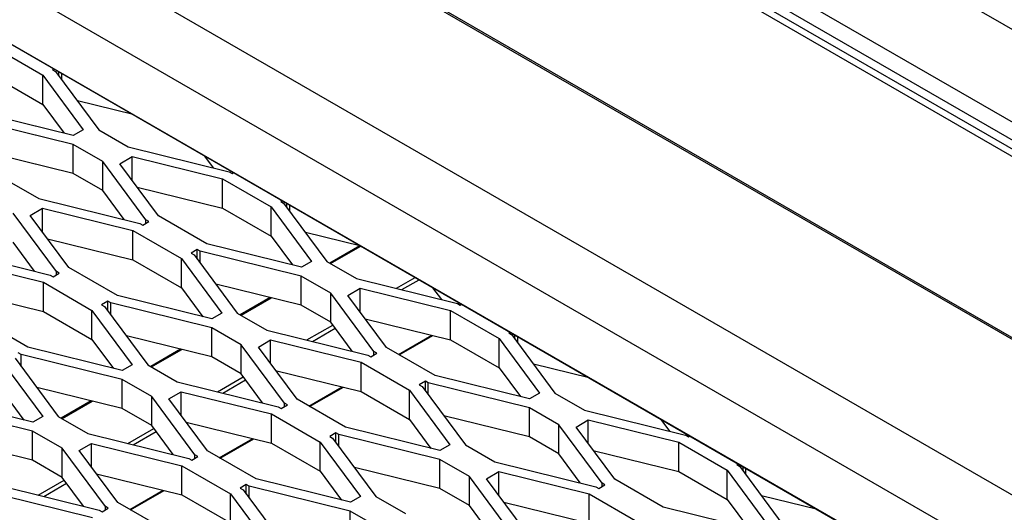
# Model space of a CAD drawing. Units: millimetres. Extents: x 0 to 12435, y 0 to 8747.
# Drawn here: x 9076 to 9435, y 6708 to 6888 of the extents above; entities that cross this region are included whole.
import ezdxf

# ---------------------------------------------------------------- set-up
doc = ezdxf.new("R2010")
doc.units = ezdxf.units.MM
doc.header["$LTSCALE"] = 30
for name, color, linetype in [('EW001_DIAMOND_ME', 7, 'Continuous'), ('HR009', 7, 'Continuous'), ('MODEL_&_ANNOTATIONS', 7, 'Continuous'), ('PM09-4.8M_(STOCK', 7, 'Continuous'), ('PM14_(STOCK)', 7, 'Continuous')]:
    doc.layers.add(name, color=color, linetype=linetype)

# ---------------------------------------------------------------- blocks, each defined once
blk = doc.blocks.new('SE2')
at = {"layer": 'EW001_DIAMOND_ME', "color": 7, "linetype": 'Continuous'}
for p, q in [((9066.85, 6877.78), (9084.53, 6867.57)), ((9088.55, 6869.89), (9088.06, 6869.61)), ((9088.06, 6869.61), (9089.13, 6868.99)), ((9066.85, 6867.16), (9084.53, 6856.96)), ((9084.53, 6867.57), (9099.23, 6847.71)), ((9084.53, 6856.96), (9084.53, 6867.57)), ((9089.13, 6868.99), (9104.87, 6847.74)), ((9090.29, 6867.42), (9090.29, 6868.89)), ((9091.36, 6865.98), (9091.36, 6868.27)), ((9084.53, 6856.96), (9092.33, 6846.41)), ((9117.39, 6853.24), (9097.08, 6858.26)), ((9095.55, 6842.35), (9058.72, 6851.44)), ((9095.59, 6845.61), (9061.19, 6854.1)), ((9099.23, 6847.71), (9095.59, 6845.61)), ((9104.87, 6847.74), (9115.64, 6841.52)), ((9106.32, 6836.14), (9095.55, 6842.35)), ((9095.55, 6831.74), (9095.55, 6842.35)), ((9115.64, 6841.52), (9152.46, 6832.43)), ((9095.55, 6831.74), (9064.44, 6839.41)), ((9112.56, 6835.34), (9117.01, 6837.91)), ((9117.01, 6837.91), (9149.99, 6829.77)), ((9117.01, 6829.33), (9117.01, 6837.91)), ((9146.74, 6833.84), (9143.56, 6838.13)), ((9106.32, 6825.52), (9106.32, 6836.14)), ((9122.05, 6814.88), (9106.32, 6836.14)), ((9126.66, 6816.3), (9112.56, 6835.34)), ((9106.32, 6825.52), (9095.55, 6831.74)), ((9152.46, 6832.43), (9153.53, 6831.82)), ((9153.53, 6831.82), (9154.02, 6832.1)), ((9072.23, 6828.89), (9083, 6822.68)), ((9118.85, 6826.84), (9149.99, 6819.16)), ((9149.99, 6829.77), (9167.67, 6819.57)), ((9149.99, 6819.16), (9149.99, 6829.77)), ((9114.1, 6815), (9106.32, 6825.52)), ((9083, 6822.68), (9119.82, 6813.59)), ((9149.99, 6819.16), (9167.67, 6808.95)), ((9167.67, 6819.57), (9182.37, 6799.71)), ((9167.67, 6808.95), (9167.67, 6819.57)), ((9171.69, 6821.89), (9171.2, 6821.61)), ((9171.2, 6821.61), (9172.27, 6820.99)), ((9172.27, 6820.99), (9188.01, 6799.73)), ((9173.43, 6819.42), (9173.43, 6820.89)), ((9174.5, 6817.98), (9174.5, 6820.27)), ((9089.42, 6796.03), (9073.68, 6817.29)), ((9079.93, 6816.5), (9084.38, 6819.07)), ((9094.02, 6797.46), (9079.93, 6816.5)), ((9084.38, 6819.07), (9117.35, 6810.93)), ((9084.38, 6810.49), (9084.38, 6819.07)), ((9144.33, 6806.1), (9126.66, 6816.3)), ((9119.82, 6813.59), (9120.89, 6812.97)), ((9120.89, 6812.97), (9123.12, 6814.26)), ((9123.12, 6814.26), (9122.05, 6814.88)), ((9122.05, 6813.64), (9122.05, 6814.88)), ((9117.35, 6810.93), (9135.03, 6800.73)), ((9117.35, 6800.32), (9117.35, 6810.93)), ((9167.67, 6808.95), (9175.47, 6798.41)), ((9200.53, 6805.24), (9180.22, 6810.26)), ((9081.47, 6796.16), (9073.68, 6806.68)), ((9086.22, 6808), (9117.35, 6800.32)), ((9178.73, 6797.61), (9144.33, 6806.1)), ((9050.36, 6803.83), (9087.19, 6794.75)), ((9140.8, 6804.05), (9138.57, 6802.77)), ((9138.57, 6802.77), (9139.63, 6802.15)), ((9139.63, 6802.15), (9155.37, 6780.89)), ((9140.8, 6800.58), (9140.8, 6804.05)), ((9141.87, 6803.44), (9140.8, 6804.05)), ((9178.69, 6794.35), (9141.87, 6803.44)), ((9141.87, 6799.14), (9141.87, 6803.44)), ((9051.74, 6800.23), (9084.72, 6792.09)), ((9117.35, 6800.32), (9135.03, 6790.11)), ((9135.03, 6800.73), (9149.73, 6780.87)), ((9135.03, 6790.11), (9135.03, 6800.73)), ((9182.37, 6799.71), (9178.73, 6797.61)), ((9188.01, 6799.73), (9198.78, 6793.52)), ((9087.19, 6794.75), (9088.25, 6794.13)), ((9088.25, 6794.13), (9090.48, 6795.42)), ((9090.48, 6795.42), (9089.42, 6796.03)), ((9089.42, 6794.8), (9089.42, 6796.03)), ((9111.7, 6787.25), (9094.02, 6797.46)), ((9189.46, 6788.14), (9178.69, 6794.35)), ((9178.69, 6783.74), (9178.69, 6794.35)), ((9084.72, 6792.09), (9102.4, 6781.88)), ((9084.72, 6781.48), (9084.72, 6792.09)), ((9178.69, 6783.74), (9147.58, 6791.41)), ((9198.78, 6793.52), (9235.6, 6784.43)), ((9053.58, 6789.16), (9084.72, 6781.48)), ((9146.09, 6778.77), (9111.7, 6787.25)), ((9135.03, 6790.11), (9142.84, 6779.57)), ((9189.46, 6777.52), (9189.46, 6788.14)), ((9205.19, 6766.88), (9189.46, 6788.14)), ((9195.7, 6787.34), (9200.15, 6789.91)), ((9209.8, 6768.3), (9195.7, 6787.34)), ((9200.15, 6789.91), (9233.13, 6781.77)), ((9200.15, 6781.33), (9200.15, 6789.91)), ((9229.88, 6785.84), (9226.7, 6790.13)), ((9108.16, 6785.21), (9105.93, 6783.92)), ((9105.93, 6783.92), (9107, 6783.31)), ((9107, 6783.31), (9122.74, 6762.05)), ((9108.16, 6781.74), (9108.16, 6785.21)), ((9109.23, 6784.6), (9108.16, 6785.21)), ((9146.05, 6775.51), (9109.23, 6784.6)), ((9109.23, 6780.3), (9109.23, 6784.6)), ((9189.46, 6777.52), (9178.69, 6783.74)), ((9235.6, 6784.43), (9236.67, 6783.81)), ((9236.67, 6783.81), (9237.16, 6784.1)), ((9084.72, 6781.48), (9102.4, 6771.27)), ((9102.4, 6781.88), (9117.1, 6762.03)), ((9102.4, 6771.27), (9102.4, 6781.88)), ((9149.73, 6780.87), (9146.09, 6778.77)), ((9155.37, 6780.89), (9166.14, 6774.67)), ((9233.13, 6781.77), (9250.81, 6771.57)), ((9233.13, 6771.16), (9233.13, 6781.77)), ((9079.06, 6768.41), (9061.38, 6778.62)), ((9197.24, 6767), (9189.46, 6777.52)), ((9201.99, 6778.84), (9233.13, 6771.16)), ((9146.05, 6764.9), (9114.95, 6772.57)), ((9156.82, 6769.29), (9146.05, 6775.51)), ((9146.05, 6764.9), (9146.05, 6775.51)), ((9166.14, 6774.67), (9202.96, 6765.59)), ((9254.84, 6773.89), (9254.34, 6773.61)), ((9254.34, 6773.61), (9255.41, 6772.99)), ((9255.41, 6772.99), (9271.15, 6751.73)), ((9256.57, 6771.42), (9256.57, 6772.89)), ((9102.4, 6771.27), (9110.2, 6760.73)), ((9156.82, 6758.68), (9156.82, 6769.29)), ((9172.56, 6748.03), (9156.82, 6769.29)), ((9163.07, 6768.5), (9167.52, 6771.07)), ((9167.52, 6771.07), (9200.5, 6762.93)), ((9167.52, 6762.49), (9167.52, 6771.07)), ((9233.13, 6771.16), (9250.81, 6760.95)), ((9250.81, 6771.57), (9265.51, 6751.71)), ((9250.81, 6760.95), (9250.81, 6771.57)), ((9257.64, 6769.98), (9257.64, 6772.27)), ((9076.59, 6765.75), (9075.53, 6766.37)), ((9113.42, 6756.67), (9076.59, 6765.75)), ((9076.59, 6761.45), (9076.59, 6765.75)), ((9113.46, 6759.92), (9079.06, 6768.41)), ((9177.16, 6749.46), (9163.07, 6768.5)), ((9202.96, 6765.59), (9204.03, 6764.97)), ((9204.03, 6764.97), (9206.26, 6766.26)), ((9206.26, 6766.26), (9205.19, 6766.88)), ((9205.19, 6765.64), (9205.19, 6766.88)), ((9227.47, 6758.09), (9209.8, 6768.3)), ((9069.76, 6763.04), (9084.46, 6743.18)), ((9074.36, 6764.47), (9090.1, 6743.21)), ((9117.1, 6762.03), (9113.46, 6759.92)), ((9122.74, 6762.05), (9133.51, 6755.83)), ((9156.82, 6758.68), (9146.05, 6764.9)), ((9200.5, 6762.93), (9218.17, 6752.72)), ((9200.5, 6752.32), (9200.5, 6762.93)), ((9283.67, 6757.24), (9263.36, 6762.25)), ((9164.61, 6748.16), (9156.82, 6758.68)), ((9169.36, 6760), (9200.5, 6752.32)), ((9250.81, 6760.95), (9258.61, 6750.41)), ((9124.18, 6750.45), (9113.42, 6756.67)), ((9113.42, 6746.05), (9113.42, 6756.67)), ((9133.51, 6755.83), (9170.33, 6746.75)), ((9223.94, 6756.05), (9221.71, 6754.77)), ((9221.71, 6754.77), (9222.78, 6754.15)), ((9223.94, 6752.58), (9223.94, 6756.05)), ((9225.01, 6755.44), (9223.94, 6756.05)), ((9261.83, 6746.35), (9225.01, 6755.44)), ((9225.01, 6751.14), (9225.01, 6755.44)), ((9261.87, 6749.61), (9227.47, 6758.09)), ((9069.76, 6752.43), (9077.56, 6741.89)), ((9113.42, 6746.05), (9082.31, 6753.73)), ((9130.43, 6749.66), (9134.88, 6752.23)), ((9134.88, 6752.23), (9167.86, 6744.09)), ((9134.88, 6743.64), (9134.88, 6752.23)), ((9200.5, 6752.32), (9218.17, 6742.11)), ((9218.17, 6752.72), (9232.87, 6732.87)), ((9218.17, 6742.11), (9218.17, 6752.72)), ((9222.78, 6754.15), (9238.51, 6732.89)), ((9265.51, 6751.71), (9261.87, 6749.61)), ((9271.15, 6751.73), (9281.92, 6745.52)), ((9080.82, 6741.08), (9046.43, 6749.57)), ((9124.18, 6739.84), (9124.18, 6750.45)), ((9139.92, 6729.19), (9124.18, 6750.45)), ((9144.53, 6730.62), (9130.43, 6749.66)), ((9171.4, 6746.13), (9173.63, 6747.42)), ((9173.63, 6747.42), (9172.56, 6748.03)), ((9172.56, 6746.8), (9172.56, 6748.03)), ((9194.84, 6739.25), (9177.16, 6749.46)), ((9080.78, 6737.83), (9043.96, 6746.91)), ((9124.18, 6739.84), (9113.42, 6746.05)), ((9167.86, 6744.09), (9185.54, 6733.88)), ((9167.86, 6733.47), (9167.86, 6744.09)), ((9170.33, 6746.75), (9171.4, 6746.13)), ((9272.6, 6740.13), (9261.83, 6746.35)), ((9261.83, 6735.74), (9261.83, 6746.35)), ((9281.92, 6745.52), (9318.74, 6736.43)), ((9084.46, 6743.18), (9080.82, 6741.08)), ((9090.1, 6743.21), (9100.87, 6736.99)), ((9136.72, 6741.16), (9167.86, 6733.47)), ((9218.17, 6742.11), (9225.98, 6731.57)), ((9261.83, 6735.74), (9230.72, 6743.41)), ((9278.84, 6739.34), (9283.29, 6741.91)), ((9283.29, 6741.91), (9316.27, 6733.77)), ((9283.29, 6733.33), (9283.29, 6741.91)), ((9313.02, 6737.84), (9309.84, 6742.13)), ((9091.55, 6731.61), (9080.78, 6737.83)), ((9080.78, 6727.21), (9080.78, 6737.83)), ((9100.87, 6736.99), (9137.69, 6727.9)), ((9131.97, 6729.31), (9124.18, 6739.84)), ((9191.3, 6737.21), (9189.07, 6735.92)), ((9191.3, 6733.74), (9191.3, 6737.21)), ((9192.37, 6736.59), (9191.3, 6737.21)), ((9229.19, 6727.51), (9192.37, 6736.59)), ((9192.37, 6732.29), (9192.37, 6736.59)), ((9229.23, 6730.77), (9194.84, 6739.25)), ((9272.6, 6729.52), (9272.6, 6740.13)), ((9288.33, 6718.87), (9272.6, 6740.13)), ((9292.94, 6720.3), (9278.84, 6739.34)), ((9080.78, 6727.21), (9049.68, 6734.89)), ((9097.79, 6730.81), (9102.25, 6733.38)), ((9102.25, 6733.38), (9135.22, 6725.25)), ((9102.25, 6724.8), (9102.25, 6733.38)), ((9167.86, 6733.47), (9185.54, 6723.27)), ((9185.54, 6733.88), (9200.24, 6714.03)), ((9185.54, 6723.27), (9185.54, 6733.88)), ((9189.07, 6735.92), (9190.14, 6735.31)), ((9190.14, 6735.31), (9205.88, 6714.05)), ((9272.6, 6729.52), (9261.83, 6735.74)), ((9316.27, 6733.77), (9333.95, 6723.57)), ((9316.27, 6723.16), (9316.27, 6733.77)), ((9318.74, 6736.43), (9319.81, 6735.81)), ((9319.81, 6735.81), (9320.3, 6736.1)), ((9091.55, 6720.99), (9091.55, 6731.61)), ((9107.29, 6710.35), (9091.55, 6731.61)), ((9111.89, 6711.77), (9097.79, 6730.81)), ((9162.2, 6720.41), (9144.53, 6730.62)), ((9232.87, 6732.87), (9229.23, 6730.77)), ((9238.51, 6732.89), (9249.28, 6726.67)), ((9280.39, 6719), (9272.6, 6729.52)), ((9285.13, 6730.84), (9316.27, 6723.16)), ((9091.55, 6720.99), (9080.78, 6727.21)), ((9137.69, 6727.9), (9138.76, 6727.29)), ((9138.76, 6727.29), (9140.99, 6728.58)), ((9140.99, 6728.58), (9139.92, 6729.19)), ((9139.92, 6727.96), (9139.92, 6729.19)), ((9239.96, 6721.29), (9229.19, 6727.51)), ((9229.19, 6716.89), (9229.19, 6727.51)), ((9249.28, 6726.67), (9286.1, 6717.59)), ((9337.98, 6725.89), (9337.49, 6725.61)), ((9104.09, 6722.32), (9135.22, 6714.63)), ((9135.22, 6725.25), (9152.9, 6715.04)), ((9135.22, 6714.63), (9135.22, 6725.25)), ((9185.54, 6723.27), (9193.34, 6712.73)), ((9229.19, 6716.89), (9198.09, 6724.57)), ((9246.21, 6720.5), (9250.66, 6723.07)), ((9250.66, 6723.07), (9283.64, 6714.93)), ((9250.66, 6714.49), (9250.66, 6723.07)), ((9316.27, 6723.16), (9333.95, 6712.95)), ((9333.95, 6723.57), (9348.65, 6703.71)), ((9333.95, 6712.95), (9333.95, 6723.57)), ((9337.49, 6725.61), (9338.55, 6724.99)), ((9338.55, 6724.99), (9354.29, 6703.73)), ((9339.72, 6723.42), (9339.72, 6724.89)), ((9340.78, 6721.98), (9340.78, 6724.27)), ((9099.34, 6710.47), (9091.55, 6720.99)), ((9196.6, 6711.92), (9162.2, 6720.41)), ((9239.96, 6710.68), (9239.96, 6721.29)), ((9255.7, 6700.03), (9239.96, 6721.29)), ((9260.3, 6701.46), (9246.21, 6720.5)), ((9289.4, 6718.26), (9288.33, 6718.87)), ((9288.33, 6717.64), (9288.33, 6718.87)), ((9310.62, 6710.09), (9292.94, 6720.3)), ((9068.23, 6718.15), (9105.06, 6709.06)), ((9152.9, 6715.04), (9167.6, 6695.18)), ((9152.9, 6704.43), (9152.9, 6715.04)), ((9158.67, 6718.37), (9156.44, 6717.08)), ((9156.44, 6717.08), (9157.5, 6716.47)), ((9157.5, 6716.47), (9173.24, 6695.21)), ((9158.67, 6714.89), (9158.67, 6718.37)), ((9159.73, 6717.75), (9158.67, 6718.37)), ((9196.56, 6708.67), (9159.73, 6717.75)), ((9159.73, 6713.45), (9159.73, 6717.75)), ((9239.96, 6710.68), (9229.19, 6716.89)), ((9286.1, 6717.59), (9287.17, 6716.97)), ((9287.17, 6716.97), (9289.4, 6718.26)), ((9069.61, 6714.54), (9102.59, 6706.4)), ((9129.57, 6701.57), (9111.89, 6711.77)), ((9135.22, 6714.63), (9152.9, 6704.43)), ((9200.24, 6714.03), (9196.6, 6711.92)), ((9205.88, 6714.05), (9216.65, 6707.83)), ((9252.5, 6712), (9283.64, 6704.31)), ((9283.64, 6714.93), (9301.31, 6704.72)), ((9283.64, 6704.31), (9283.64, 6714.93)), ((9333.95, 6712.95), (9341.75, 6702.41)), ((9366.81, 6709.24), (9346.5, 6714.25)), ((9105.06, 6709.06), (9106.12, 6708.45)), ((9106.12, 6708.45), (9108.35, 6709.73)), ((9108.35, 6709.73), (9107.29, 6710.35)), ((9107.29, 6709.12), (9107.29, 6710.35)), ((9207.33, 6702.45), (9196.56, 6708.67)), ((9196.56, 6698.05), (9196.56, 6708.67)), ((9247.75, 6700.16), (9239.96, 6710.68)), ((9345.01, 6701.61), (9310.62, 6710.09))]:
    blk.add_line(p, q, dxfattribs=at)
at = {"layer": 'HR009', "color": 7, "linetype": 'Continuous'}
for p, q in [((9718.75, 6552.28), (8553.96, 7224.77)), ((9718.75, 6722.06), (8872.85, 7210.44)), ((8553.96, 7200.15), (9718.75, 6527.66)), ((9718.75, 6688.27), (8849.38, 7190.2)), ((8553.96, 7178.59), (9718.75, 6506.1)), ((8553.96, 7178.54), (9718.75, 6506.05)), ((9718.75, 6678.47), (8849.38, 7180.4)), ((8852.87, 7175.74), (9718.75, 6675.83)), ((9718.75, 6681.74), (9013.95, 7088.65))]:
    blk.add_line(p, q, dxfattribs=at)
at = {"layer": 'PM09-4.8M_(STOCK', "color": 7, "linetype": 'Continuous'}
for p, q in [((9718.75, 6609.02), (8874.55, 7096.42)), ((9718.75, 6609.7), (8875.55, 7096.52))]:
    blk.add_line(p, q, dxfattribs=at)
at = {"layer": 'PM14_(STOCK)', "color": 7, "linetype": 'Continuous'}
for p, q in [((9200, 6805.37), (9189.12, 6799.09)), ((9189.41, 6798.92), (9200.41, 6805.27)), ((9213.39, 6789.91), (9220.24, 6793.86)), ((9215.38, 6789.42), (9221.66, 6793.05)), ((9167.36, 6786.53), (9156.48, 6780.25)), ((9156.78, 6780.08), (9167.77, 6786.43)), ((9180.76, 6771.07), (9190.2, 6776.52)), ((9182.74, 6770.58), (9191.05, 6775.37)), ((9214.1, 6765.82), (9226.27, 6772.85)), ((9214.39, 6765.65), (9226.68, 6772.75)), ((9134.73, 6767.69), (9123.85, 6761.41)), ((9124.14, 6761.24), (9135.14, 6767.59)), ((9148.12, 6752.22), (9157.56, 6757.67)), ((9150.11, 6751.74), (9158.41, 6756.53)), ((9181.46, 6746.98), (9193.64, 6754.01)), ((9181.75, 6746.81), (9194.05, 6753.91)), ((9102.09, 6748.85), (9091.21, 6742.57)), ((9091.5, 6742.4), (9102.5, 6748.75)), ((9115.49, 6733.38), (9124.93, 6738.83)), ((9117.47, 6732.89), (9125.77, 6737.69)), ((9148.82, 6728.13), (9161, 6735.17)), ((9149.12, 6727.97), (9161.41, 6735.06)), ((9082.85, 6714.54), (9092.29, 6719.99)), ((9084.83, 6714.05), (9093.14, 6718.85)), ((9116.19, 6709.29), (9128.37, 6716.32)), ((9116.48, 6709.12), (9128.78, 6716.22))]:
    blk.add_line(p, q, dxfattribs=at)

msp = doc.modelspace()

# ---------------------------------------------------------------- block references
at = {"layer": 'MODEL_&_ANNOTATIONS'}
msp.add_blockref('SE2', (0, 0), dxfattribs=at)

doc.saveas('drawing.dxf')
